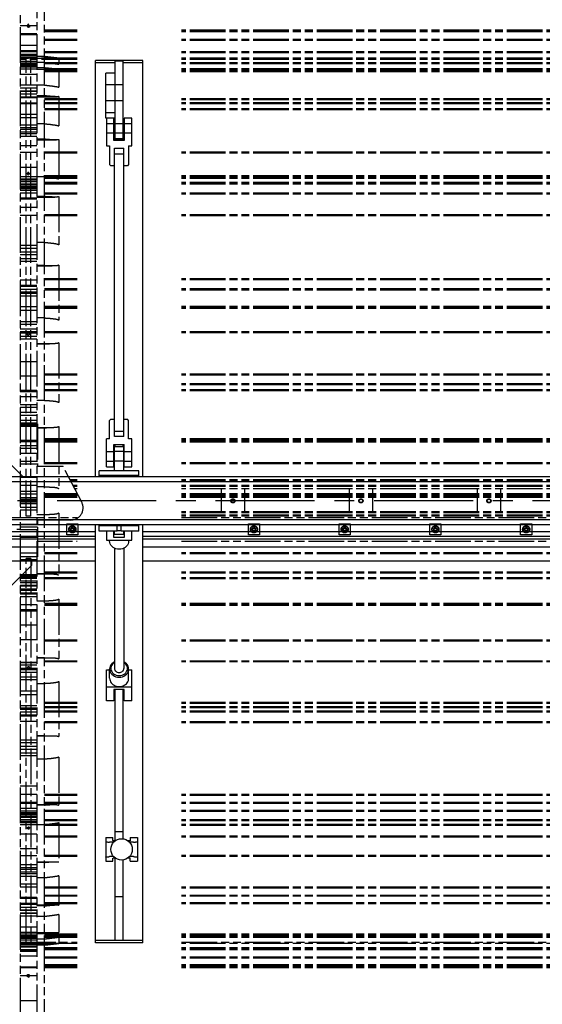
# Model space of a CAD drawing. Extents: x 0 to 11890, y 0 to 8410.
# Drawn here: x 1183 to 1843, y 2496 to 3739 of the extents above; entities that cross this region are included whole.
import ezdxf

# ---------------------------------------------------------------- set-up
doc = ezdxf.new("R2010")
doc.units = 0
doc.header["$LTSCALE"] = 100
doc.header["$MEASUREMENT"] = 0
doc.linetypes.add('CENTER', pattern=[2, 1.25, -0.25, 0.25, -0.25])
doc.linetypes.add('PHANTOM', pattern=[0.8, 0.45, -0.05, 0.1, -0.05, 0.1, -0.05])
for name, color, linetype in [('1', 6, 'CONTINUOUS'), ('7', 1, 'CENTER'), ('phant', 3, 'PHANTOM')]:
    doc.layers.add(name, color=color, linetype=linetype)

msp = doc.modelspace()

# ---------------------------------------------------------------- linework, layer by layer
at = {"layer": '1', "linetype": 'Continuous'}
for p, q in [((1278.9, 3161.4), (1278.9, 3687.1)), ((1338.9, 3687.1), (1278.9, 3687.1)), ((1303.9, 3684.1), (1278.9, 3684.1)), ((1303.9, 3586.3), (1303.9, 3686.2)), ((1313.9, 3686.2), (1303.9, 3686.2)), ((1313.9, 3586.3), (1313.9, 3686.2)), ((1338.9, 3684.1), (1313.9, 3684.1)), ((1338.9, 3161.4), (1338.9, 3687.1)), ((1291.9, 3614.4), (1291.9, 3671.2)), ((1292, 3671.2), (1291.9, 3671)), ((1303.9, 3671.2), (1291.9, 3671.2)), ((1313.9, 3656.2), (1291.9, 3656.2)), ((1313.9, 3636.2), (1291.9, 3636.2)), ((1303.9, 3621.1), (1291.9, 3621.1)), ((1303.9, 3614.4), (1291.9, 3614.4)), ((1292.9, 3614.3), (1292.9, 3579.3)), ((1302.4, 3614.3), (1292.9, 3614.3)), ((1302.4, 3607.3), (1292.9, 3607.3)), ((1302.4, 3586.3), (1302.4, 3614.3)), ((1302.4, 3607.3), (1302.4, 3607.5)), ((1313.9, 3607.2), (1303.9, 3607.2)), ((1315.4, 3614.3), (1315.4, 3586.3)), ((1324.9, 3614.3), (1315.4, 3614.3)), ((1324.9, 3607.3), (1315.4, 3607.3)), ((1324.9, 3579.3), (1324.9, 3614.3)), ((1302.4, 3595.3), (1292.9, 3595.3)), ((1313.9, 3595.2), (1303.9, 3595.2)), ((1324.9, 3595.3), (1315.4, 3595.3)), ((1315.4, 3586.3), (1302.4, 3586.3)), ((1303.9, 3588.3), (1304.3, 3588.2)), ((1313.9, 3588.2), (1303.9, 3588.2)), ((1313.9, 3586.5), (1303.9, 3586.5)), ((1292.9, 3579.3), (1296.9, 3579.3)), ((1296.9, 3579.3), (1296.9, 3555.8)), ((1302.9, 3212.3), (1302.9, 3576.3)), ((1302.9, 3576.3), (1314.9, 3576.3)), ((1302.9, 3569.3), (1314.9, 3569.3)), ((1314.9, 3212.3), (1314.9, 3576.3)), ((1320.9, 3579.3), (1320.9, 3555.8)), ((1320.9, 3579.3), (1324.9, 3579.3)), ((1296.9, 3555.8), (1298.4, 3554.3)), ((1320.9, 3555.8), (1319.4, 3554.3)), ((1320.8, 3555.7), (1320.9, 3556)), ((1302.9, 3554.3), (1298.4, 3554.3)), ((1319.4, 3554.3), (1314.9, 3554.3)), ((1296.9, 3232.8), (1298.4, 3234.3)), ((1296.9, 3209.3), (1296.9, 3232.8)), ((1298.4, 3234.3), (1302.9, 3234.3)), ((1314.9, 3234.3), (1319.4, 3234.3)), ((1320.9, 3232.8), (1319.4, 3234.3)), ((1320.9, 3232.7), (1320.9, 3232.9)), ((1320.9, 3209.3), (1320.9, 3232.8)), ((1117.9, 3231.2), (1187.8, 3161.4)), ((1302.9, 3219.3), (1314.9, 3219.3)), ((1292.9, 3174.3), (1292.9, 3209.3)), ((1296.9, 3209.3), (1292.9, 3209.3)), ((1314.9, 3212.3), (1302.9, 3212.3)), ((1324.9, 3209.3), (1320.9, 3209.3)), ((1324.9, 3174.3), (1324.9, 3209.3)), ((1302.4, 3174.3), (1302.4, 3202.3)), ((1302.4, 3202.3), (1315.4, 3202.3)), ((1303.1, 3199.3), (1302.9, 3199.2)), ((1302.9, 3169.3), (1302.9, 3199.3)), ((1314.9, 3199.3), (1302.9, 3199.3)), ((1303.9, 3199.3), (1303.9, 3202.3)), ((1313.9, 3199.3), (1313.9, 3202.3)), ((1314.9, 3169.3), (1314.9, 3199.3)), ((1315.4, 3174.3), (1315.4, 3202.3)), ((1292.9, 3193.3), (1302.4, 3193.3)), ((1314.9, 3193.3), (1302.9, 3193.3)), ((1315.4, 3193.3), (1324.9, 3193.3)), ((1292.9, 3181.3), (1302.4, 3181.3)), ((1292.9, 3174.3), (1302.4, 3174.3)), ((1314.9, 3181.3), (1302.9, 3181.3)), ((1315.4, 3181.3), (1324.9, 3181.3)), ((1315.4, 3174.3), (1324.9, 3174.3)), ((1324.9, 3180.1), (1324.6, 3181.3)), ((2950.9, 3161.4), (922.9, 3161.4)), ((1283.9, 3161.4), (1283.9, 3169.3)), ((1333.9, 3169.3), (1283.9, 3169.3)), ((1333.9, 3163), (1283.9, 3163)), ((1333.9, 3161.4), (1333.9, 3169.3)), ((2980.9, 3155), (892.9, 3155)), ((2980.9, 3107.4), (892.9, 3107.4)), ((2950.9, 3101.1), (922.9, 3101.1)), ((1278.9, 2573.3), (1278.9, 3101.1)), ((1283.9, 3093.1), (1283.9, 3101.1)), ((1306.4, 3099.5), (1283.9, 3099.5)), ((1306.4, 3093.1), (1306.4, 3099.5)), ((1311.4, 3093.1), (1311.4, 3099.5)), ((1333.9, 3099.5), (1311.4, 3099.5)), ((1333.9, 3093.1), (1333.9, 3101.1)), ((1338.9, 2573.3), (1338.9, 3101.1)), ((1278.9, 3086.2), (982.9, 3086.2)), ((1278.9, 3082.7), (982.9, 3082.7)), ((1278.9, 3092.2), (1022.9, 3092.2)), ((1306.4, 3093.1), (1283.9, 3093.1)), ((1292.9, 3093.1), (1292.9, 3081.4)), ((1302.4, 3084.9), (1302.4, 3093.1)), ((1315.4, 3084.9), (1302.4, 3084.9)), ((1302.9, 3088.9), (1302.9, 3093.1)), ((1314.9, 3088.9), (1302.9, 3088.9)), ((1333.9, 3093.1), (1311.4, 3093.1)), ((1314.9, 3088.9), (1314.9, 3093.1)), ((1315.4, 3093.1), (1315.4, 3084.9)), ((1324.9, 3081.4), (1324.9, 3093.1)), ((2534.9, 3092.2), (1338.9, 3092.2)), ((2534.9, 3086.2), (1338.9, 3086.2)), ((2534.9, 3082.7), (1338.9, 3082.7)), ((1278.9, 3072.7), (982.9, 3072.7)), ((1292.9, 3081.4), (1324.9, 3081.4)), ((1296.9, 3081.4), (1296.9, 3080.4)), ((1302.9, 3071.4), (1302.9, 2919.7)), ((1314.9, 3071.4), (1314.9, 2919.7)), ((1320.9, 3081.4), (1320.9, 3080.4)), ((2534.9, 3072.7), (1338.9, 3072.7)), ((1278.9, 3055.2), (832.9, 3055.2)), ((1117.9, 2969.2), (1198.9, 3050.2)), ((1198.9, 3050.2), (1198.9, 3055.2)), ((2534.9, 3055.2), (1338.9, 3055.2)), ((1292.9, 2878.9), (1292.9, 2918)), ((1292.9, 2918), (1296.9, 2918)), ((1296.9, 2907.2), (1296.9, 2918.9)), ((1320.9, 2907.2), (1320.9, 2918.9)), ((1320.9, 2918), (1324.9, 2918)), ((1324.9, 2878.9), (1324.9, 2918)), ((1292.9, 2896.4), (1324.9, 2896.4)), ((1302.4, 2892.9), (1302.4, 2878.9)), ((1315.4, 2892.9), (1302.4, 2892.9)), ((1303.9, 2702), (1303.9, 2892.9)), ((1313.9, 2704.5), (1313.9, 2892.9)), ((1315.4, 2878.9), (1315.4, 2892.9)), ((1302.4, 2878.9), (1292.9, 2878.9)), ((1324.9, 2878.9), (1315.4, 2878.9)), ((1313.9, 2713.4), (1303.9, 2713.4)), ((1291.9, 2706.2), (1291.9, 2676.2)), ((1291.9, 2706.2), (1300.9, 2706.2)), ((1301.9, 2700.4), (1296.9, 2700.4)), ((1300.9, 2702.3), (1300.9, 2706.2)), ((1326.9, 2700.4), (1321.9, 2700.4)), ((1322.9, 2706.2), (1322.9, 2702.3)), ((1322.9, 2706.2), (1331.9, 2706.2)), ((1331.9, 2706.2), (1331.9, 2676.2)), ((1291.9, 2676.2), (1300.9, 2676.2)), ((1301.9, 2682.1), (1296.9, 2682.1)), ((1300.9, 2676.2), (1300.9, 2680.1)), ((1303.9, 2576.3), (1303.9, 2680.5)), ((1313.9, 2576.3), (1313.9, 2678)), ((1326.9, 2682.1), (1321.9, 2682.1)), ((1322.9, 2676.2), (1322.9, 2680.1)), ((1322.9, 2676.2), (1331.9, 2676.2)), ((1313.9, 2631.3), (1303.9, 2631.3)), ((1338.9, 2576.3), (1278.9, 2576.3)), ((1338.9, 2573.3), (1278.9, 2573.3))]:
    msp.add_line(p, q, dxfattribs=at)
for points in [[(1308.9, 3070), (1306.9, 3070.2), (1304.8, 3070.7), (1302.9, 3071.4), (1301.2, 3072.5), (1299.8, 3073.8), (1298.6, 3075.2), (1297.7, 3076.9), (1297.1, 3078.6), (1296.9, 3080.4)], [(1320.9, 3080.4), (1320.8, 3078.6), (1320.2, 3076.9), (1319.3, 3075.2), (1318.1, 3073.8), (1316.7, 3072.5), (1314.9, 3071.4), (1313, 3070.7), (1311, 3070.2), (1308.9, 3070)], [(1302.9, 2927.9), (1301.2, 2926.9), (1299.8, 2925.6), (1298.6, 2924.1), (1297.7, 2922.5), (1297.1, 2920.7), (1296.9, 2918.9)], [(1302.9, 2927.1), (1301.9, 2926.4), (1300.6, 2925.2), (1299.5, 2923.7), (1298.8, 2922.2), (1298.5, 2920.5), (1298.5, 2918.8), (1298.8, 2917.2), (1299.5, 2915.6), (1300.6, 2914.2), (1301.9, 2913)], [(1314.5, 2912), (1316, 2913), (1317.3, 2914.2), (1318.3, 2915.6), (1319, 2917.2), (1319.4, 2918.8), (1319.4, 2920.5), (1319, 2922.2), (1318.3, 2923.7), (1317.3, 2925.2), (1316, 2926.4), (1314.9, 2927.1)], [(1320.9, 2918.9), (1320.8, 2920.7), (1320.2, 2922.5), (1319.3, 2924.1), (1318.1, 2925.6), (1316.7, 2926.9), (1314.9, 2927.9)], [(1296.9, 2918.9), (1297.1, 2917.1), (1297.7, 2915.4), (1298.6, 2913.7), (1299.8, 2912.3), (1301.2, 2911), (1302.9, 2909.9), (1304.8, 2909.2), (1306.9, 2908.7), (1308.9, 2908.5)], [(1301.9, 2913), (1303.4, 2912), (1305.2, 2911.2), (1307, 2910.7), (1308.9, 2910.6)], [(1302.9, 2919.7), (1303.1, 2918.7), (1303.4, 2917.7), (1304, 2916.8), (1304.7, 2916), (1305.6, 2915.4), (1306.6, 2914.9), (1307.8, 2914.6), (1308.9, 2914.5), (1310.1, 2914.6), (1311.2, 2914.9), (1312.3, 2915.4), (1313.2, 2916), (1313.9, 2916.8), (1314.5, 2917.7), (1314.8, 2918.7), (1314.9, 2919.7)], [(1308.9, 2908.5), (1311, 2908.7), (1313, 2909.2), (1314.9, 2909.9), (1316.7, 2911), (1318.1, 2912.3), (1319.3, 2913.7), (1320.2, 2915.4), (1320.8, 2917.1), (1320.9, 2918.9)], [(1308.9, 2910.6), (1310.9, 2910.7), (1312.7, 2911.2), (1314.5, 2912)], [(1296.9, 2907.2), (1297.1, 2905.7), (1297.4, 2904.3), (1298, 2902.9), (1298.9, 2901.6), (1299.9, 2900.4), (1301.1, 2899.3), (1302.5, 2898.4)], [(1302.5, 2898.4), (1304, 2897.7), (1305.6, 2897.2), (1307.2, 2896.9), (1308.9, 2896.8)], [(1308.9, 2896.8), (1310.7, 2896.9), (1312.3, 2897.2), (1313.9, 2897.7)], [(1313.9, 2897.7), (1315.4, 2898.4), (1316.8, 2899.3), (1318, 2900.4), (1319, 2901.6), (1319.9, 2902.9), (1320.5, 2904.3), (1320.8, 2905.7), (1320.9, 2907.2)]]:
    msp.add_lwpolyline(points, dxfattribs=at)
msp.add_circle((1311.9, 2691.2), 13.5, dxfattribs=at)
for points in [[(1308.9, 3099.6), (1308.3, 3099.6), (1307.7, 3099.6), (1307.2, 3099.5), (1306.8, 3099.5), (1306.4, 3099.5)], [(1311.4, 3099.5), (1311.1, 3099.5), (1310.7, 3099.5), (1310.2, 3099.6), (1309.6, 3099.6), (1308.9, 3099.6)], [(1308.9, 3093.2), (1308.3, 3093.2), (1307.7, 3093.2), (1307.2, 3093.2), (1306.8, 3093.2), (1306.4, 3093.1)], [(1311.4, 3093.1), (1311.1, 3093.2), (1310.7, 3093.2), (1310.2, 3093.2), (1309.6, 3093.2), (1308.9, 3093.2)], [(1291.9, 2701), (1292.6, 2700.7), (1293.4, 2700.6), (1294.5, 2700.5), (1295.7, 2700.4), (1296.9, 2700.4)], [(1303.7, 2701.8), (1303.4, 2701.9), (1302.4, 2701.9), (1301.6, 2702.1), (1300.9, 2702.3)], [(1322.9, 2702.3), (1322.3, 2702.1), (1321.5, 2701.9), (1320.4, 2701.9), (1320.2, 2701.8)], [(1326.9, 2700.4), (1328.2, 2700.4), (1329.4, 2700.5), (1330.5, 2700.6), (1331.3, 2700.7), (1331.9, 2701)], [(1291.9, 2681.5), (1292.6, 2681.8), (1293.4, 2681.9), (1294.5, 2682), (1295.7, 2682), (1296.9, 2682.1)], [(1300.9, 2680.1), (1301.6, 2680.4), (1302.4, 2680.5), (1303.4, 2680.6), (1303.7, 2680.6)], [(1320.2, 2680.6), (1320.4, 2680.6), (1321.5, 2680.5), (1322.3, 2680.4), (1322.9, 2680.1)], [(1326.9, 2682.1), (1328.2, 2682), (1329.4, 2682), (1330.5, 2681.9), (1331.3, 2681.8), (1331.9, 2681.5)]]:
    msp.add_spline(points, degree=3, dxfattribs=at)
at = {"layer": '7', "linetype": 'CENTER'}
msp.add_line((6155.5, 3131.2), (507.9, 3131.2), dxfattribs=at)
at = {"layer": 'phant', "linetype": 'PHANTOM'}
for p, q in [((1183.9, 4209.2), (1183.9, 2053.2)), ((1204.9, 4200.5), (1204.9, 2062)), ((1214.9, 2057.3), (1214.9, 4185.1)), ((1204.9, 3730.8), (1183.9, 3730.8)), ((1192.8, 3731.8), (1192.8, 3730.1)), ((1196, 3731.8), (1196, 3730.1)), ((1204.9, 3720.9), (1183.9, 3720.9)), ((1204.9, 3719.7), (1183.9, 3719.7)), ((1204.9, 3719.7), (1183.9, 3719.7)), ((1256.1, 3725.3), (1214.9, 3725.3)), ((1256.1, 3724.5), (1214.9, 3724.5)), ((1256.1, 3724.1), (1214.9, 3724.1)), ((1256.1, 3723.3), (1214.9, 3723.3)), ((2483.1, 3725.3), (1387.6, 3725.3)), ((2483.1, 3724.5), (1387.6, 3724.5)), ((2483.1, 3724.1), (1387.6, 3724.1)), ((2483.1, 3723.3), (1387.6, 3723.3)), ((1204.9, 3706.2), (1183.9, 3706.2)), ((1256.1, 3713.6), (1214.9, 3713.6)), ((1256.1, 3712.4), (1214.9, 3712.4)), ((2483.1, 3713.6), (1387.6, 3713.6)), ((2483.1, 3712.4), (1387.6, 3712.4)), ((1183.9, 3699.9), (1204.9, 3699.9)), ((1204.9, 3699.5), (1183.9, 3699.5)), ((1204.9, 3698), (1183.9, 3698)), ((1204.9, 3694.7), (1183.9, 3694.7)), ((1204.9, 3693.3), (1183.9, 3693.3)), ((1214.9, 3692), (1204.9, 3692)), ((1256.1, 3698.2), (1214.9, 3698.2)), ((1256.1, 3698.1), (1214.9, 3698.1)), ((1256.1, 3697), (1214.9, 3697)), ((1256.1, 3696.9), (1214.9, 3696.9)), ((2483.1, 3698.2), (1387.6, 3698.2)), ((2483.1, 3698.1), (1387.6, 3698.1)), ((2483.1, 3697), (1387.6, 3697)), ((2483.1, 3696.9), (1387.6, 3696.9)), ((1204.9, 3691.2), (1183.9, 3691.2)), ((1191.4, 3689.9), (1183.9, 3690.2)), ((1204.9, 3690.2), (1183.9, 3689.2)), ((1256.1, 3688.2), (1183.9, 3688.2)), ((1204.9, 3685.9), (1183.9, 3685.9)), ((1204.9, 3683.9), (1183.9, 3683.9)), ((1204.9, 3683), (1183.9, 3683)), ((1204.9, 3682.4), (1183.9, 3682.4)), ((1204.9, 3682), (1183.9, 3682)), ((1204.9, 3680.5), (1183.9, 3680.5)), ((1204.9, 3680.4), (1183.9, 3680.4)), ((1191.4, 3690.9), (1191.4, 3689.9)), ((1191.4, 3690.9), (1197.4, 3690.6)), ((1191.4, 3111.7), (1191.4, 3689.9)), ((1197.4, 3690.6), (1197.4, 3689.6)), ((1197.4, 3111.7), (1197.4, 3689.6)), ((1204.9, 3689.2), (1197.4, 3689.6)), ((1256.1, 3690.2), (1204.9, 3690.2)), ((1204.9, 3690), (1232.9, 3690)), ((1214.9, 3684.6), (1204.9, 3684.6)), ((1256.1, 3684.3), (1214.9, 3684.3)), ((1256.1, 3683.1), (1214.9, 3683.1)), ((1232.9, 3690), (1232.9, 3682.3)), ((1232.9, 3690), (1232.9, 3690)), ((2483.1, 3690.2), (1387.6, 3690.2)), ((2483.1, 3688.2), (1387.6, 3688.2)), ((2483.1, 3684.3), (1387.6, 3684.3)), ((2483.1, 3683.1), (1387.6, 3683.1)), ((1204.9, 3678.5), (1183.9, 3678.5)), ((1204.9, 3676.1), (1183.9, 3676.1)), ((1204.9, 3669.4), (1183.9, 3669.4)), ((1214.9, 3677.7), (1204.9, 3677.7)), ((1204.9, 3676.2), (1232.5, 3676.2)), ((1256.1, 3676.5), (1214.9, 3676.5)), ((1256.1, 3675.3), (1214.9, 3675.3)), ((1256.1, 3673.9), (1214.9, 3673.9)), ((1256.1, 3672.7), (1214.9, 3672.7)), ((1232.9, 3676.2), (1232.9, 3653.4)), ((2483.1, 3676.5), (1387.6, 3676.5)), ((2483.1, 3675.3), (1387.6, 3675.3)), ((2483.1, 3673.9), (1387.6, 3673.9)), ((2483.1, 3672.7), (1387.6, 3672.7)), ((1204.9, 3655.8), (1183.9, 3655.8)), ((1214.9, 3656), (1204.9, 3656)), ((1204.9, 3652.3), (1183.9, 3652.3)), ((1204.9, 3652), (1183.9, 3652)), ((1204.9, 3648.5), (1183.9, 3648.5)), ((1204.9, 3648.1), (1183.9, 3648.1)), ((1204.9, 3644.6), (1183.9, 3644.6)), ((1214.9, 3642.5), (1204.9, 3642.5)), ((1204.9, 3640.7), (1183.9, 3640.7)), ((1204.9, 3639.8), (1183.9, 3639.8)), ((1204.9, 3633.1), (1183.9, 3633.1)), ((1204.9, 3632.2), (1183.9, 3632.2)), ((1204.9, 3641.3), (1231.3, 3641.3)), ((1256.1, 3638.8), (1214.9, 3638.8)), ((1256.1, 3637.6), (1214.9, 3637.6)), ((1256.1, 3633.7), (1214.9, 3633.7)), ((1256.1, 3632.5), (1214.9, 3632.5)), ((1232.9, 3641.5), (1232.9, 3604.5)), ((2483.1, 3638.8), (1387.6, 3638.8)), ((2483.1, 3637.6), (1387.6, 3637.6)), ((2483.1, 3633.7), (1387.6, 3633.7)), ((2483.1, 3632.5), (1387.6, 3632.5)), ((1204.9, 3619.1), (1183.9, 3619.1)), ((1256.1, 3626), (1214.9, 3626)), ((1256.1, 3624.8), (1214.9, 3624.8)), ((2483.1, 3626), (1387.6, 3626)), ((2483.1, 3624.8), (1387.6, 3624.8)), ((1204.9, 3614.9), (1183.9, 3614.9)), ((1204.9, 3605.6), (1183.9, 3605.6)), ((1214.9, 3607.2), (1204.9, 3607.2)), ((1204.9, 3602.1), (1183.9, 3602.1)), ((1204.9, 3600.1), (1183.9, 3600.1)), ((1204.9, 3596.6), (1183.9, 3596.6)), ((1204.9, 3594.5), (1183.9, 3594.5)), ((1204.9, 3591), (1183.9, 3591)), ((1214.9, 3587.7), (1204.9, 3587.7)), ((1204.9, 3586.8), (1229.8, 3586.8)), ((1232.9, 3587.2), (1232.9, 3537.4)), ((1204.9, 3579.4), (1183.9, 3579.4)), ((1204.9, 3570.8), (1183.9, 3570.8)), ((1256.1, 3571.5), (1214.9, 3571.5)), ((1256.1, 3570.3), (1214.9, 3570.3)), ((2483.1, 3571.5), (1387.6, 3571.5)), ((2483.1, 3570.3), (1387.6, 3570.3)), ((1204.9, 3552), (1183.9, 3552)), ((1192.8, 3544.9), (1192.8, 3543.8)), ((1196, 3544.9), (1196, 3543.8)), ((1204.9, 3540.4), (1183.9, 3540.4)), ((1204.9, 3540.1), (1183.9, 3540.1)), ((1204.9, 3537.5), (1183.9, 3537.5)), ((1204.9, 3537.3), (1183.9, 3537.3)), ((1204.9, 3535.9), (1183.9, 3535.9)), ((1204.9, 3533.8), (1183.9, 3533.8)), ((1204.9, 3530.9), (1183.9, 3530.9)), ((1204.9, 3530.2), (1183.9, 3530.2)), ((1214.9, 3540.2), (1204.9, 3540.2)), ((1256.1, 3541.7), (1214.9, 3541.7)), ((1256.1, 3540.5), (1214.9, 3540.5)), ((1256.1, 3539.4), (1214.9, 3539.4)), ((1256.1, 3538.2), (1214.9, 3538.2)), ((1256.1, 3533.1), (1214.9, 3533.1)), ((1256.1, 3532.1), (1214.9, 3532.1)), ((1256.1, 3531.9), (1214.9, 3531.9)), ((1256.1, 3530.9), (1214.9, 3530.9)), ((2483.1, 3541.7), (1387.6, 3541.7)), ((2483.1, 3540.5), (1387.6, 3540.5)), ((2483.1, 3539.4), (1387.6, 3539.4)), ((2483.1, 3538.2), (1387.6, 3538.2)), ((2483.1, 3533.1), (1387.6, 3533.1)), ((2483.1, 3532.1), (1387.6, 3532.1)), ((2483.1, 3531.9), (1387.6, 3531.9)), ((2483.1, 3530.9), (1387.6, 3530.9)), ((1204.9, 3527.9), (1183.9, 3527.9)), ((1204.9, 3526.7), (1183.9, 3526.7)), ((1204.9, 3525.3), (1183.9, 3525.3)), ((1204.9, 3523.1), (1183.9, 3523.1)), ((1204.9, 3519.6), (1183.9, 3519.6)), ((1256.1, 3519.6), (1214.9, 3519.6)), ((1256.1, 3518.4), (1214.9, 3518.4)), ((2483.1, 3519.6), (1387.6, 3519.6)), ((2483.1, 3518.4), (1387.6, 3518.4)), ((1204.9, 3513.3), (1183.9, 3513.3)), ((1204.9, 3511.9), (1183.9, 3511.9)), ((1214.9, 3515.3), (1204.9, 3515.3)), ((1204.9, 3514.7), (1227.6, 3514.7)), ((1232.9, 3515.3), (1232.9, 3454.6)), ((1204.9, 3501.7), (1183.9, 3501.7)), ((1204.9, 3491.4), (1183.9, 3491.4)), ((1256.1, 3492.2), (1214.9, 3492.2)), ((1256.1, 3491), (1214.9, 3491)), ((2483.1, 3492.2), (1387.6, 3492.2)), ((2483.1, 3491), (1387.6, 3491)), ((1214.9, 3457.4), (1204.9, 3457.4)), ((1204.9, 3453.4), (1183.9, 3453.4)), ((1204.9, 3449.9), (1183.9, 3449.9)), ((1204.9, 3445.1), (1183.9, 3445.1)), ((1204.9, 3441.6), (1183.9, 3441.6)), ((1204.9, 3436.8), (1183.9, 3436.8)), ((1204.9, 3433.3), (1183.9, 3433.3)), ((1214.9, 3428.1), (1204.9, 3428.1)), ((1204.9, 3427.8), (1224.3, 3427.8)), ((1232.9, 3428.7), (1232.9, 3359.5)), ((1204.9, 3409.7), (1183.9, 3409.7)), ((1256.1, 3411.6), (1214.9, 3411.6)), ((1256.1, 3410.4), (1214.9, 3410.4)), ((2483.1, 3411.6), (1387.6, 3411.6)), ((2483.1, 3410.4), (1387.6, 3410.4)), ((1204.9, 3403.1), (1183.9, 3403.1)), ((1204.9, 3401.9), (1183.9, 3401.9)), ((1204.9, 3398.1), (1183.9, 3398.1)), ((1204.9, 3394.5), (1183.9, 3394.5)), ((1204.9, 3394.4), (1183.9, 3394.4)), ((1256.1, 3398.8), (1214.9, 3398.8)), ((1256.1, 3398.5), (1214.9, 3398.5)), ((1256.1, 3397.6), (1214.9, 3397.6)), ((1256.1, 3397.3), (1214.9, 3397.3)), ((2483.1, 3398.8), (1387.6, 3398.8)), ((2483.1, 3398.5), (1387.6, 3398.5)), ((2483.1, 3397.6), (1387.6, 3397.6)), ((2483.1, 3397.3), (1387.6, 3397.3)), ((1204.9, 3393), (1183.9, 3393)), ((1204.9, 3389.8), (1183.9, 3389.8)), ((1204.9, 3376.1), (1183.9, 3376.1)), ((1204.9, 3371.4), (1183.9, 3371.4)), ((1256.1, 3376.5), (1214.9, 3376.5)), ((1256.1, 3375.3), (1214.9, 3375.3)), ((1256.1, 3375.3), (1214.9, 3375.3)), ((1256.1, 3374.1), (1214.9, 3374.1)), ((2483.1, 3376.5), (1387.6, 3376.5)), ((2483.1, 3375.3), (1387.6, 3375.3)), ((2483.1, 3375.3), (1387.6, 3375.3)), ((2483.1, 3374.1), (1387.6, 3374.1)), ((1204.9, 3357.2), (1183.9, 3357.2)), ((1214.9, 3362.1), (1204.9, 3362.1)), ((1204.9, 3353.7), (1183.9, 3353.7)), ((1204.9, 3348), (1183.9, 3348)), ((1204.9, 3344.5), (1183.9, 3344.5)), ((1256.1, 3344.6), (1214.9, 3344.6)), ((2483.1, 3344.6), (1387.6, 3344.6)), ((1204.9, 3343), (1183.9, 3343)), ((1204.9, 3338.7), (1183.9, 3338.7)), ((1204.9, 3335.5), (1183.9, 3335.5)), ((1204.9, 3335.2), (1183.9, 3335.2)), ((1192.8, 3342.1), (1192.8, 3341.5)), ((1196, 3342.1), (1196, 3341.5)), ((1256.1, 3343.4), (1214.9, 3343.4)), ((2483.1, 3343.4), (1387.6, 3343.4)), ((1214.9, 3329.5), (1204.9, 3329.5)), ((1204.9, 3329.4), (1221.2, 3329.4)), ((1232.9, 3330.7), (1232.9, 3255.5)), ((1204.9, 3306.8), (1183.9, 3306.8)), ((1204.9, 3288.4), (1183.9, 3288.4)), ((1256.1, 3291), (1214.9, 3291)), ((1256.1, 3289.8), (1214.9, 3289.8)), ((2483.1, 3291), (1387.6, 3291)), ((2483.1, 3289.8), (1387.6, 3289.8)), ((1204.9, 3270.3), (1183.9, 3270.3)), ((1204.9, 3270), (1183.9, 3270)), ((1256.1, 3278.9), (1214.9, 3278.9)), ((1256.1, 3277.7), (1214.9, 3277.7)), ((1256.1, 3271.3), (1214.9, 3271.3)), ((1256.1, 3270.1), (1214.9, 3270.1)), ((2483.1, 3278.9), (1387.6, 3278.9)), ((2483.1, 3277.7), (1387.6, 3277.7)), ((2483.1, 3271.3), (1387.6, 3271.3)), ((2483.1, 3270.1), (1387.6, 3270.1)), ((1204.9, 3268.7), (1183.9, 3268.7)), ((1204.9, 3262.7), (1183.9, 3262.7)), ((1214.9, 3257.9), (1204.9, 3257.9)), ((1204.9, 3252.4), (1183.9, 3252.4)), ((1204.9, 3248.9), (1183.9, 3248.9)), ((1204.9, 3242.6), (1183.9, 3242.6)), ((1204.9, 3239.1), (1183.9, 3239.1)), ((1204.9, 3232.8), (1183.9, 3232.8)), ((1204.9, 3229.3), (1183.9, 3229.3)), ((1205.9, 3228.3), (1183.9, 3228.3)), ((1204.9, 3226.7), (1183.9, 3226.7)), ((1204.9, 3225.1), (1183.9, 3225.1)), ((1204.9, 3223.3), (1217.3, 3223.3)), ((1214.9, 3223.3), (1204.9, 3223.3)), ((1205.9, 3228.3), (1205.9, 3174.5)), ((1232.9, 3225), (1232.9, 3146.8)), ((1204.9, 3207.3), (1183.9, 3207.3)), ((1256.1, 3209.5), (1214.9, 3209.5)), ((1256.1, 3208.3), (1214.9, 3208.3)), ((2483.1, 3209.5), (1387.6, 3209.5)), ((2483.1, 3208.3), (1387.6, 3208.3)), ((1204.9, 3205.7), (1183.9, 3205.7)), ((1183.9, 3201.2), (1204.9, 3201.2)), ((1204.9, 3197.1), (1183.9, 3197.1)), ((1256.1, 3206.5), (1214.9, 3206.5)), ((1256.1, 3205.3), (1214.9, 3205.3)), ((2483.1, 3206.5), (1387.6, 3206.5)), ((2483.1, 3205.3), (1387.6, 3205.3)), ((1183.9, 3191.2), (1204.9, 3191.2)), ((1183.9, 3181.2), (1204.9, 3181.2)), ((1204.9, 3177.7), (1183.9, 3177.7)), ((1238.2, 3174.5), (1205.9, 3174.5)), ((1256.1, 3179.1), (1214.9, 3179.1)), ((1256.1, 3177.9), (1214.9, 3177.9)), ((1261.7, 3129.7), (1238.2, 3174.5)), ((2483.1, 3179.1), (1387.6, 3179.1)), ((2483.1, 3177.9), (1387.6, 3177.9)), ((1183.9, 3161.2), (1204.9, 3161.2)), ((1256.1, 3157.6), (1247, 3157.6)), ((2483.1, 3157.6), (1387.6, 3157.6)), ((1183.9, 3151.2), (1204.9, 3151.2)), ((1214.9, 3148.9), (1204.9, 3148.9)), ((1256.1, 3156.4), (1247.7, 3156.4)), ((1256.1, 3150.5), (1250.8, 3150.5)), ((1256.1, 3149.2), (1251.4, 3149.2)), ((1256.1, 3146.3), (1253, 3146.3)), ((1256.1, 3146.2), (1253, 3146.2)), ((2483.1, 3156.4), (1387.6, 3156.4)), ((2483.1, 3150.5), (1387.6, 3150.5)), ((2483.1, 3149.2), (1387.6, 3149.2)), ((2483.1, 3146.3), (1387.6, 3146.3)), ((2483.1, 3146.2), (1387.6, 3146.2)), ((1437.4, 3146.2), (1437.4, 3116.2)), ((1467.4, 3116.2), (1467.4, 3146.2)), ((1598.9, 3146.2), (1598.9, 3116.2)), ((1628.9, 3116.2), (1628.9, 3146.2)), ((1760.4, 3146.2), (1760.4, 3116.2)), ((1790.4, 3116.2), (1790.4, 3146.2)), ((1204.9, 3143), (1183.9, 3143)), ((1183.9, 3140.2), (1204.9, 3140.2)), ((1204.9, 3139.5), (1183.9, 3139.5)), ((1204.9, 3135.1), (1183.9, 3135.1)), ((1204.9, 3135), (1183.9, 3135)), ((1204.9, 3133), (1183.9, 3133)), ((1256.1, 3140), (1214.9, 3140)), ((1256.1, 3138.8), (1214.9, 3138.8)), ((1256.1, 3137.1), (1214.9, 3137.1)), ((1256.1, 3136.8), (1214.9, 3136.8)), ((1256.1, 3135.9), (1214.9, 3135.9)), ((1256.1, 3135.6), (1214.9, 3135.6)), ((2483.1, 3140), (1387.6, 3140)), ((2483.1, 3138.8), (1387.6, 3138.8)), ((2483.1, 3137.1), (1387.6, 3137.1)), ((2483.1, 3136.8), (1387.6, 3136.8)), ((2483.1, 3135.9), (1387.6, 3135.9)), ((2483.1, 3135.6), (1387.6, 3135.6)), ((1204.9, 3132.1), (1183.9, 3132.1)), ((1204.9, 3130.4), (1183.9, 3130.4)), ((1204.9, 3129.5), (1183.9, 3129.5)), ((1204.9, 3127.5), (1183.9, 3127.5)), ((1204.9, 3127.4), (1183.9, 3127.4)), ((1204.9, 3123), (1183.9, 3123)), ((1169.9, 3110.2), (1256.1, 3110.2)), ((1204.9, 3119.5), (1183.9, 3119.5)), ((1197.4, 3111.7), (1191.4, 3111.7)), ((1197.4, 3111.7), (1191.4, 3111.7)), ((1214.9, 3113.6), (1204.9, 3113.6)), ((1232.9, 3115.7), (1232.9, 3037.5)), ((2483.1, 3117.3), (1387.6, 3117.3)), ((2483.1, 3116.2), (1387.6, 3116.2)), ((2483.1, 3116.2), (1387.6, 3116.2)), ((2483.1, 3116), (1387.6, 3116)), ((2483.1, 3113.2), (1387.6, 3113.2)), ((2483.1, 3112), (1387.6, 3112)), ((1387.6, 3110.2), (2483.1, 3110.2)), ((1183.9, 3095.2), (1179.9, 3095.2)), ((1205.9, 3101.2), (1183.9, 3101.2)), ((1205.9, 3098), (1183.9, 3098)), ((1183.9, 3095.2), (1204.9, 3095.2)), ((1205.9, 3107), (1205.9, 3101.2)), ((1247.9, 3107), (1205.9, 3107)), ((1205.9, 3098), (1205.9, 3080.2)), ((1242.9, 3088.2), (1242.9, 3102.2)), ((1242.9, 3102.2), (1256.9, 3102.2)), ((1256.9, 3102.2), (1256.9, 3088.2)), ((1471.9, 3088.2), (1471.9, 3102.2)), ((1471.9, 3102.2), (1485.9, 3102.2)), ((1485.9, 3102.2), (1485.9, 3088.2)), ((1586.4, 3088.2), (1586.4, 3102.2)), ((1586.4, 3102.2), (1600.4, 3102.2)), ((1600.4, 3102.2), (1600.4, 3088.2)), ((1700.9, 3088.2), (1700.9, 3102.2)), ((1700.9, 3102.2), (1714.9, 3102.2)), ((1714.9, 3102.2), (1714.9, 3088.2)), ((1815.4, 3088.2), (1815.4, 3102.2)), ((1815.4, 3102.2), (1829.4, 3102.2)), ((1829.4, 3102.2), (1829.4, 3088.2)), ((1204.9, 3084.8), (1183.9, 3084.8)), ((1256.9, 3088.2), (1242.9, 3088.2)), ((1485.9, 3088.2), (1471.9, 3088.2)), ((1600.4, 3088.2), (1586.4, 3088.2)), ((1714.9, 3088.2), (1700.9, 3088.2)), ((1829.4, 3088.2), (1815.4, 3088.2)), ((1204.9, 3080.2), (1256.1, 3080.2)), ((1205.9, 3080.2), (1205.9, 3060.5)), ((1387.6, 3080.2), (2483.1, 3080.2)), ((1204.9, 3065.3), (1183.9, 3065.3)), ((1205.9, 3060.5), (1183.9, 3060.5)), ((1197.4, 3058.4), (1191.4, 3058.3)), ((1191.4, 2571.6), (1191.4, 3058.3)), ((1197.4, 3058.2), (1191.4, 3058.2)), ((1197.4, 3058.4), (1197.4, 2571.9)), ((1256.1, 3065.7), (1214.9, 3065.7)), ((1256.1, 3064.5), (1214.9, 3064.5)), ((2483.1, 3065.7), (1387.6, 3065.7)), ((2483.1, 3064.5), (1387.6, 3064.5)), ((1204.9, 3056.7), (1183.9, 3056.7)), ((1204.9, 3055.2), (1183.9, 3055.2)), ((1204.9, 3037.9), (1183.9, 3037.9)), ((1204.9, 3037.3), (1183.9, 3037.3)), ((1204.9, 3035.7), (1183.9, 3035.7)), ((1204.9, 3034.4), (1183.9, 3034.4)), ((1204.9, 3033.2), (1183.9, 3033.2)), ((1204.9, 3039.2), (1217.3, 3039.2)), ((1214.9, 3039.1), (1204.9, 3039.1)), ((1256.1, 3041.2), (1214.9, 3041.2)), ((1256.1, 3040), (1214.9, 3040)), ((1256.1, 3033.9), (1214.9, 3033.9)), ((2483.1, 3041.2), (1387.6, 3041.2)), ((2483.1, 3040), (1387.6, 3040)), ((2483.1, 3033.9), (1387.6, 3033.9)), ((1204.9, 3029.7), (1183.9, 3029.7)), ((1204.9, 3027.9), (1183.9, 3027.9)), ((1204.9, 3024.4), (1183.9, 3024.4)), ((1204.9, 3023.4), (1183.9, 3023.4)), ((1256.1, 3032.7), (1214.9, 3032.7)), ((2483.1, 3032.7), (1387.6, 3032.7)), ((1204.9, 3019.9), (1183.9, 3019.9)), ((1204.9, 3018), (1183.9, 3018)), ((1204.9, 3014.5), (1183.9, 3014.5)), ((1204.9, 3013.6), (1183.9, 3013.6)), ((1204.9, 3010.1), (1183.9, 3010.1)), ((1204.9, 2999.8), (1183.9, 2999.8)), ((1214.9, 3004.6), (1204.9, 3004.6)), ((1256.1, 3001.7), (1214.9, 3001.7)), ((1256.1, 3000.5), (1214.9, 3000.5)), ((1256.1, 3000.4), (1214.9, 3000.4)), ((1256.1, 2999.2), (1214.9, 2999.2)), ((1232.9, 3007), (1232.9, 2931.8)), ((2483.1, 3001.7), (1387.6, 3001.7)), ((2483.1, 3000.5), (1387.6, 3000.5)), ((2483.1, 3000.4), (1387.6, 3000.4)), ((2483.1, 2999.2), (1387.6, 2999.2)), ((1204.9, 2993.8), (1183.9, 2993.8)), ((1204.9, 2992.5), (1183.9, 2992.5)), ((1204.9, 2992.1), (1183.9, 2992.1)), ((1204.9, 2974.1), (1183.9, 2974.1)), ((1204.9, 2955.6), (1183.9, 2955.6)), ((1256.1, 2955.4), (1214.9, 2955.4)), ((1256.1, 2954.2), (1214.9, 2954.2)), ((2483.1, 2955.4), (1387.6, 2955.4)), ((2483.1, 2954.2), (1387.6, 2954.2)), ((1204.9, 2927.2), (1183.9, 2927.2)), ((1204.9, 2926.9), (1183.9, 2926.9)), ((1204.9, 2923.7), (1183.9, 2923.7)), ((1204.9, 2933.1), (1221.2, 2933.1)), ((1214.9, 2932.9), (1204.9, 2932.9)), ((1256.1, 2929), (1214.9, 2929)), ((1256.1, 2927.8), (1214.9, 2927.8)), ((2483.1, 2929), (1387.6, 2929)), ((2483.1, 2927.8), (1387.6, 2927.8)), ((1204.9, 2919.5), (1183.9, 2919.5)), ((1204.9, 2918), (1183.9, 2918)), ((1204.9, 2914.5), (1183.9, 2914.5)), ((1204.9, 2908.8), (1183.9, 2908.8)), ((1192.8, 2920.3), (1192.8, 2920.9)), ((1196, 2920.3), (1196, 2920.9)), ((1204.9, 2905.3), (1183.9, 2905.3)), ((1214.9, 2900.4), (1204.9, 2900.4)), ((1232.9, 2903), (1232.9, 2833.7)), ((1204.9, 2891.1), (1183.9, 2891.1)), ((1204.9, 2886.4), (1183.9, 2886.4)), ((1204.9, 2872.6), (1183.9, 2872.6)), ((1256.1, 2876.6), (1214.9, 2876.6)), ((1256.1, 2875.4), (1214.9, 2875.4)), ((2483.1, 2876.6), (1387.6, 2876.6)), ((2483.1, 2875.4), (1387.6, 2875.4)), ((1204.9, 2869.5), (1183.9, 2869.5)), ((1204.9, 2868.1), (1183.9, 2868.1)), ((1204.9, 2868), (1183.9, 2868)), ((1204.9, 2864.4), (1183.9, 2864.4)), ((1204.9, 2860.6), (1183.9, 2860.6)), ((1204.9, 2859.4), (1183.9, 2859.4)), ((1256.1, 2871.1), (1214.9, 2871.1)), ((1256.1, 2869.9), (1214.9, 2869.9)), ((1256.1, 2865.5), (1214.9, 2865.5)), ((1256.1, 2865.5), (1214.9, 2865.5)), ((1256.1, 2864.3), (1214.9, 2864.3)), ((1256.1, 2864.3), (1214.9, 2864.3)), ((2483.1, 2871.1), (1387.6, 2871.1)), ((2483.1, 2869.9), (1387.6, 2869.9)), ((2483.1, 2865.5), (1387.6, 2865.5)), ((2483.1, 2865.5), (1387.6, 2865.5)), ((2483.1, 2864.3), (1387.6, 2864.3)), ((2483.1, 2864.3), (1387.6, 2864.3)), ((1204.9, 2852.8), (1183.9, 2852.8)), ((1256.1, 2852.3), (1214.9, 2852.3)), ((1256.1, 2851.1), (1214.9, 2851.1)), ((2483.1, 2852.3), (1387.6, 2852.3)), ((2483.1, 2851.1), (1387.6, 2851.1)), ((1204.9, 2834.7), (1224.4, 2834.7)), ((1214.9, 2834.4), (1204.9, 2834.4)), ((1204.9, 2829.2), (1183.9, 2829.2)), ((1204.9, 2825.7), (1183.9, 2825.7)), ((1204.9, 2820.9), (1183.9, 2820.9)), ((1204.9, 2817.4), (1183.9, 2817.4)), ((1204.9, 2812.6), (1183.9, 2812.6)), ((1204.9, 2809.1), (1183.9, 2809.1)), ((1214.9, 2805.1), (1204.9, 2805.1)), ((1232.9, 2807.8), (1232.9, 2747.1)), ((1204.9, 2771), (1183.9, 2771)), ((1204.9, 2760.7), (1183.9, 2760.7)), ((1256.1, 2760.4), (1214.9, 2760.4)), ((2483.1, 2760.4), (1387.6, 2760.4)), ((1204.9, 2750.6), (1183.9, 2750.6)), ((1204.9, 2749.2), (1183.9, 2749.2)), ((1204.9, 2747.7), (1227.6, 2747.7)), ((1214.9, 2747.2), (1204.9, 2747.2)), ((1256.1, 2759.2), (1214.9, 2759.2)), ((1256.1, 2750.2), (1214.9, 2750.2)), ((1256.1, 2749), (1214.9, 2749)), ((2483.1, 2759.2), (1387.6, 2759.2)), ((2483.1, 2750.2), (1387.6, 2750.2)), ((2483.1, 2749), (1387.6, 2749)), ((1204.9, 2742.8), (1183.9, 2742.8)), ((1204.9, 2739.3), (1183.9, 2739.3)), ((1204.9, 2737.2), (1183.9, 2737.2)), ((1204.9, 2735.8), (1183.9, 2735.8)), ((1256.1, 2740.2), (1214.9, 2740.2)), ((1256.1, 2739), (1214.9, 2739)), ((2483.1, 2740.2), (1387.6, 2740.2)), ((2483.1, 2739), (1387.6, 2739)), ((1204.9, 2734.5), (1183.9, 2734.5)), ((1204.9, 2732.3), (1183.9, 2732.3)), ((1204.9, 2731.6), (1183.9, 2731.6)), ((1204.9, 2728.7), (1183.9, 2728.7)), ((1204.9, 2726.5), (1183.9, 2726.5)), ((1204.9, 2725.2), (1183.9, 2725.2)), ((1204.9, 2724.9), (1183.9, 2724.9)), ((1204.9, 2722.3), (1183.9, 2722.3)), ((1214.9, 2722.3), (1204.9, 2722.3)), ((1256.1, 2728.4), (1214.9, 2728.4)), ((1256.1, 2727.2), (1214.9, 2727.2)), ((1256.1, 2722.6), (1214.9, 2722.6)), ((1232.9, 2725.1), (1232.9, 2675.3)), ((2483.1, 2728.4), (1387.6, 2728.4)), ((2483.1, 2727.2), (1387.6, 2727.2)), ((2483.1, 2722.6), (1387.6, 2722.6)), ((1204.9, 2722), (1183.9, 2722)), ((1204.9, 2710.4), (1183.9, 2710.4)), ((1192.8, 2717.6), (1192.8, 2718.7)), ((1196, 2717.6), (1196, 2718.7)), ((1256.1, 2721.4), (1214.9, 2721.4)), ((2483.1, 2721.4), (1387.6, 2721.4)), ((1256.1, 2707.8), (1214.9, 2707.8)), ((1256.1, 2706.6), (1214.9, 2706.6)), ((2483.1, 2707.8), (1387.6, 2707.8)), ((2483.1, 2706.6), (1387.6, 2706.6)), ((1204.9, 2691.7), (1183.9, 2691.7)), ((1204.9, 2683), (1183.9, 2683)), ((1204.9, 2675.6), (1229.8, 2675.6)), ((1214.9, 2674.8), (1204.9, 2674.8)), ((1256.1, 2683.3), (1214.9, 2683.3)), ((1256.1, 2682.1), (1214.9, 2682.1)), ((2483.1, 2683.3), (1387.6, 2683.3)), ((2483.1, 2682.1), (1387.6, 2682.1)), ((1204.9, 2671.5), (1183.9, 2671.5)), ((1204.9, 2668), (1183.9, 2668)), ((1204.9, 2665.9), (1183.9, 2665.9)), ((1204.9, 2662.4), (1183.9, 2662.4)), ((1204.9, 2660.3), (1183.9, 2660.3)), ((1204.9, 2656.8), (1183.9, 2656.8)), ((1214.9, 2655.2), (1204.9, 2655.2)), ((1232.9, 2658), (1232.9, 2620.9)), ((1204.9, 2647.5), (1183.9, 2647.5)), ((1204.9, 2643.4), (1183.9, 2643.4)), ((1256.1, 2643.5), (1214.9, 2643.5)), ((1256.1, 2642.3), (1214.9, 2642.3)), ((2483.1, 2643.5), (1387.6, 2643.5)), ((2483.1, 2642.3), (1387.6, 2642.3)), ((1204.9, 2630.3), (1183.9, 2630.3)), ((1204.9, 2629.3), (1183.9, 2629.3)), ((1256.1, 2633.2), (1214.9, 2633.2)), ((1256.1, 2632), (1214.9, 2632)), ((1256.1, 2623.8), (1214.9, 2623.8)), ((2483.1, 2633.2), (1387.6, 2633.2)), ((2483.1, 2632), (1387.6, 2632)), ((2483.1, 2623.8), (1387.6, 2623.8)), ((1204.9, 2622.7), (1183.9, 2622.7)), ((1204.9, 2621.8), (1183.9, 2621.8)), ((1204.9, 2617.8), (1183.9, 2617.8)), ((1204.9, 2614.3), (1183.9, 2614.3)), ((1204.9, 2614), (1183.9, 2614)), ((1204.9, 2610.5), (1183.9, 2610.5)), ((1204.9, 2621.1), (1231.3, 2621.1)), ((1214.9, 2619.9), (1204.9, 2619.9)), ((1256.1, 2622.6), (1214.9, 2622.6)), ((2483.1, 2622.6), (1387.6, 2622.6)), ((1204.9, 2610.2), (1183.9, 2610.2)), ((1204.9, 2606.7), (1183.9, 2606.7)), ((1214.9, 2606.4), (1204.9, 2606.4)), ((1232.9, 2609), (1232.9, 2586.2)), ((1204.9, 2593.1), (1183.9, 2593.1)), ((1204.9, 2586.4), (1183.9, 2586.4)), ((1204.9, 2586.3), (1232.5, 2586.3)), ((1204.9, 2584), (1183.9, 2584)), ((1204.9, 2582), (1183.9, 2582)), ((1204.9, 2582), (1183.9, 2582)), ((1204.9, 2580.5), (1183.9, 2580.5)), ((1204.9, 2580.1), (1183.9, 2580.1)), ((1204.9, 2579.5), (1183.9, 2579.5)), ((1204.9, 2578.5), (1183.9, 2578.5)), ((1204.9, 2576.6), (1183.9, 2576.6)), ((1183.9, 2574.2), (1256.1, 2574.2)), ((1204.9, 2572.2), (1183.9, 2573.2)), ((1204.9, 2573.2), (1183.9, 2572.2)), ((1214.9, 2584.7), (1204.9, 2584.7)), ((1214.9, 2577.8), (1204.9, 2577.8)), ((1256.1, 2584.1), (1214.9, 2584.1)), ((1256.1, 2582.9), (1214.9, 2582.9)), ((1256.1, 2581.2), (1214.9, 2581.2)), ((1256.1, 2580), (1214.9, 2580)), ((1232.9, 2580.1), (1232.9, 2572.4)), ((2483.1, 2584.1), (1387.6, 2584.1)), ((2483.1, 2582.9), (1387.6, 2582.9)), ((2483.1, 2581.2), (1387.6, 2581.2)), ((2483.1, 2580), (1387.6, 2580)), ((1387.6, 2574.2), (2483.1, 2574.2)), ((1204.9, 2571.2), (1183.9, 2571.2)), ((1204.9, 2569.2), (1183.9, 2569.2)), ((1204.9, 2567.7), (1183.9, 2567.7)), ((1204.9, 2564.5), (1183.9, 2564.5)), ((1204.9, 2563), (1183.9, 2563)), ((1204.9, 2562.5), (1183.9, 2562.5)), ((1197.4, 2572.9), (1191.4, 2572.6)), ((1197.4, 2571.9), (1191.4, 2571.6)), ((1204.9, 2572.4), (1232.9, 2572.4)), ((1256.1, 2572.2), (1204.9, 2572.2)), ((1214.9, 2570.5), (1204.9, 2570.5)), ((1256.1, 2566.8), (1214.9, 2566.8)), ((1256.1, 2565.6), (1214.9, 2565.6)), ((1256.1, 2565.6), (1214.9, 2565.6)), ((1256.1, 2565.6), (1214.9, 2565.6)), ((1256.1, 2564.4), (1214.9, 2564.4)), ((1256.1, 2564.4), (1214.9, 2564.4)), ((1232.9, 2572.4), (1232.9, 2572.4)), ((2483.1, 2572.2), (1387.6, 2572.2)), ((2483.1, 2566.8), (1387.6, 2566.8)), ((2483.1, 2565.6), (1387.6, 2565.6)), ((2483.1, 2565.6), (1387.6, 2565.6)), ((2483.1, 2565.6), (1387.6, 2565.6)), ((2483.1, 2564.4), (1387.6, 2564.4)), ((2483.1, 2564.4), (1387.6, 2564.4)), ((1204.9, 2556.2), (1183.9, 2556.2)), ((1256.1, 2555.1), (1214.9, 2555.1)), ((1256.1, 2553.9), (1214.9, 2553.9)), ((2483.1, 2555.1), (1387.6, 2555.1)), ((2483.1, 2553.9), (1387.6, 2553.9)), ((1204.9, 2542.7), (1183.9, 2542.7)), ((1204.9, 2542.7), (1183.9, 2542.7)), ((1204.9, 2541.5), (1183.9, 2541.5)), ((1256.1, 2545.4), (1214.9, 2545.4)), ((1256.1, 2544.2), (1214.9, 2544.2)), ((1256.1, 2542.9), (1214.9, 2542.9)), ((1256.1, 2541.7), (1214.9, 2541.7)), ((2483.1, 2545.4), (1387.6, 2545.4)), ((2483.1, 2544.2), (1387.6, 2544.2)), ((2483.1, 2542.9), (1387.6, 2542.9)), ((2483.1, 2541.7), (1387.6, 2541.7)), ((1204.9, 2531.7), (1183.9, 2531.7)), ((1192.8, 2530.7), (1192.8, 2532.3)), ((1196, 2530.7), (1196, 2532.3)), ((1204.9, 2500.2), (1183.9, 2500.2))]:
    msp.add_line(p, q, dxfattribs=at)
for centre, radius in [((1452.4, 3131.2), 2.65), ((1452.4, 3131.2), 2.1), ((1613.9, 3131.2), 2.65), ((1613.9, 3131.2), 2.1), ((1775.4, 3131.2), 2.65), ((1775.4, 3131.2), 2.1), ((1249.9, 3095.2), 4.5), ((1249.9, 3095.2), 4.18), ((1249.9, 3095.2), 4), ((1249.9, 3095.2), 2.2), ((1249.9, 3095.2), 1.65), ((1478.9, 3095.2), 4.5), ((1478.9, 3095.2), 4.18), ((1478.9, 3095.2), 4), ((1478.9, 3095.2), 2.2), ((1478.9, 3095.2), 1.65), ((1593.4, 3095.2), 4.5), ((1593.4, 3095.2), 4.18), ((1593.4, 3095.2), 4), ((1593.4, 3095.2), 2.2), ((1593.4, 3095.2), 1.65), ((1707.9, 3095.2), 4.5), ((1707.9, 3095.2), 4.18), ((1707.9, 3095.2), 4), ((1707.9, 3095.2), 2.2), ((1707.9, 3095.2), 1.65), ((1822.4, 3095.2), 4.5), ((1822.4, 3095.2), 4.18), ((1822.4, 3095.2), 4), ((1822.4, 3095.2), 2.2), ((1822.4, 3095.2), 1.65)]:
    msp.add_circle(centre, radius, dxfattribs=at)
msp.add_arc((1247.9, 3122.5), 15.5, 270, 27.7, dxfattribs=at)
for points in [[(1194.4, 3733.1), (1193.2, 3731.7)], [(1193.2, 3731.7), (1193.2, 3730.9)], [(1193.2, 3731), (1193.5, 3731.2)], [(1193.2, 3730.3), (1193.2, 3731)], [(1193.2, 3730.9), (1193.5, 3730.7)], [(1193.4, 3729.9), (1193.2, 3730.3)], [(1194.4, 3728.8), (1193.4, 3729.9)], [(1194.4, 3733.1), (1193.5, 3730.7)], [(1194.4, 3728.8), (1193.5, 3731.2)], [(1194.4, 3730.5), (1195.6, 3731.9)], [(1194.4, 3731.5), (1195.3, 3730.8)], [(1194.4, 3731.5), (1195.4, 3729.1), (1195, 3729.2)], [(1194.4, 3730.5), (1195.3, 3731.2)], [(1195.4, 3729.1), (1195, 3729.2)], [(1195.3, 3731.2), (1195.5, 3731.6)], [(1195.3, 3730.8), (1195.5, 3730.4)], [(1195.6, 3730), (1195.4, 3729.1)], [(1195.5, 3731.6), (1195.6, 3731.9)], [(1195.5, 3730.4), (1195.6, 3730)], [(1230.7, 3690.2), (1229, 3690.4), (1226.4, 3690.7), (1223.9, 3691), (1221.8, 3691.2), (1219.3, 3691.5), (1214.9, 3692)], [(1214.9, 3684.6), (1218, 3684.3), (1220.6, 3684), (1222.9, 3683.7), (1224.8, 3683.5), (1227.3, 3683.2), (1229.5, 3682.9), (1232.9, 3682.3)], [(1232.9, 3690), (1231.1, 3690.2), (1230.7, 3690.2)], [(1232.6, 3676.1), (1231.1, 3676.2), (1229, 3676.4), (1226.4, 3676.6), (1223.9, 3676.8), (1221.8, 3677), (1219.3, 3677.3), (1214.9, 3677.7)], [(1232.9, 3676.2), (1232.6, 3676.1)], [(1214.9, 3656), (1218, 3655.7), (1220.6, 3655.4), (1222.9, 3655.1), (1224.8, 3654.9), (1227.3, 3654.5), (1229.5, 3654.2), (1232.9, 3653.4)], [(1231.3, 3641.3), (1231.1, 3641.3), (1229, 3641.4), (1226.4, 3641.6), (1223.9, 3641.7), (1221.8, 3641.9), (1219.3, 3642.1), (1214.9, 3642.5)], [(1232.9, 3641.5), (1231.3, 3641.3)], [(1214.9, 3607.2), (1218, 3606.9), (1220.6, 3606.7), (1222.9, 3606.4), (1224.8, 3606.1), (1227.3, 3605.8), (1229.5, 3605.4), (1232.9, 3604.5)], [(1229.8, 3586.9), (1229, 3586.8), (1226.4, 3586.9), (1223.9, 3587), (1221.8, 3587.1), (1219.3, 3587.3), (1214.9, 3587.7)], [(1232.9, 3587.2), (1231.1, 3586.9), (1229.8, 3586.9)], [(1194.4, 3546.4), (1192.9, 3544.5)], [(1194.4, 3542.3), (1192.9, 3544.2)], [(1194.4, 3543.4), (1196, 3545.4)], [(1194.4, 3545.2), (1196, 3543.3)], [(1214.9, 3540.2), (1218, 3539.9), (1220.6, 3539.7), (1222.9, 3539.4), (1224.8, 3539.2), (1227.3, 3538.8), (1229.5, 3538.4), (1232.9, 3537.4)], [(1227.6, 3514.7), (1226.4, 3514.7), (1223.9, 3514.8), (1221.8, 3514.9), (1219.3, 3515), (1214.9, 3515.3)], [(1232.9, 3515.3), (1231.1, 3514.8), (1229, 3514.7), (1227.6, 3514.7)], [(1214.9, 3457.4), (1218, 3457.2), (1220.6, 3457), (1222.9, 3456.7), (1224.8, 3456.5), (1227.3, 3456.2), (1229.5, 3455.8), (1232.9, 3454.6)], [(1224.3, 3427.8), (1223.9, 3427.8), (1221.8, 3427.8), (1219.3, 3427.9), (1214.9, 3428.1)], [(1232.9, 3428.7), (1231.1, 3428.1), (1229, 3427.9), (1226.4, 3427.8), (1224.3, 3427.8)], [(1214.9, 3362.1), (1218, 3361.9), (1220.6, 3361.7), (1222.9, 3361.5), (1224.8, 3361.3), (1227.3, 3361), (1229.5, 3360.7), (1232.9, 3359.5)], [(1194.4, 3343.7), (1192.7, 3342.2)], [(1194.4, 3340), (1192.7, 3341.5)], [(1194.4, 3343.1), (1196.1, 3341.6)], [(1194.4, 3340.6), (1196.1, 3342.1)], [(1221.2, 3329.4), (1219.3, 3329.4), (1214.9, 3329.5)], [(1232.9, 3330.7), (1231.1, 3329.9), (1229, 3329.7), (1226.4, 3329.5), (1223.9, 3329.4), (1221.8, 3329.4), (1221.2, 3329.4)], [(1214.9, 3257.9), (1218, 3257.8), (1220.6, 3257.7), (1222.9, 3257.5), (1224.8, 3257.3), (1227.3, 3257.1), (1229.5, 3256.7), (1232.9, 3255.5)], [(1217.3, 3223.3), (1214.9, 3223.3)], [(1232.9, 3225), (1231.1, 3224.1), (1229, 3223.8), (1226.4, 3223.6), (1223.9, 3223.4), (1221.8, 3223.4), (1219.3, 3223.3), (1217.3, 3223.3)], [(1214.9, 3148.9), (1218, 3148.8), (1220.6, 3148.7), (1222.9, 3148.6), (1224.8, 3148.5), (1227.3, 3148.3), (1229.5, 3148), (1232.9, 3146.8)], [(1232.9, 3115.7), (1231.1, 3114.8), (1229, 3114.4), (1226.4, 3114.1), (1223.9, 3113.9), (1221.8, 3113.8), (1219.3, 3113.7), (1214.9, 3113.6)], [(1214.9, 3039.1), (1217.3, 3039.1)], [(1217.3, 3039.1), (1218, 3039.2), (1220.6, 3039.1), (1222.9, 3039.1), (1224.8, 3039), (1227.3, 3038.8), (1229.5, 3038.6), (1232.9, 3037.5)], [(1232.9, 3007), (1231.1, 3006), (1229, 3005.6), (1226.4, 3005.3), (1223.9, 3005), (1221.8, 3004.9), (1219.3, 3004.7), (1214.9, 3004.6)], [(1194.4, 2921.9), (1192.7, 2920.4)], [(1194.4, 2922.5), (1196.1, 2921)], [(1214.9, 2932.9), (1218, 2933), (1220.6, 2933.1), (1221.2, 2933.1)], [(1221.2, 2933.1), (1222.9, 2933.1), (1224.8, 2933), (1227.3, 2932.9), (1229.5, 2932.7), (1232.9, 2931.8)], [(1194.4, 2919.4), (1192.7, 2920.9)], [(1194.4, 2918.8), (1196.1, 2920.3)], [(1232.9, 2903), (1231.1, 2902.1), (1229, 2901.7), (1227.2, 2901.4), (1224.8, 2901.1), (1222.9, 2900.9), (1220.6, 2900.7), (1218, 2900.5), (1214.9, 2900.4)], [(1214.9, 2834.4), (1218, 2834.5), (1220.6, 2834.6), (1222.9, 2834.7), (1224.4, 2834.7)], [(1224.4, 2834.7), (1224.8, 2834.7), (1227.3, 2834.6), (1229.5, 2834.5), (1232.9, 2833.7)], [(1232.9, 2807.8), (1231.1, 2807), (1229, 2806.6), (1227.2, 2806.3), (1224.8, 2806), (1222.9, 2805.7), (1220.6, 2805.5), (1218, 2805.3), (1214.9, 2805.1)], [(1214.9, 2747.2), (1218, 2747.4), (1220.6, 2747.6), (1222.9, 2747.7), (1224.8, 2747.7), (1227.3, 2747.7), (1227.6, 2747.7)], [(1227.6, 2747.7), (1229.5, 2747.7), (1232.9, 2747.1)], [(1232.9, 2725.1), (1231.1, 2724.3), (1229, 2723.9), (1227.2, 2723.6), (1224.8, 2723.3), (1222.9, 2723.1), (1220.6, 2722.8), (1218, 2722.5), (1214.9, 2722.3)], [(1194.4, 2717.2), (1192.9, 2719.2)], [(1194.4, 2719), (1192.9, 2717.1)], [(1194.4, 2720.2), (1196, 2718.2)], [(1194.4, 2716.1), (1196, 2718)], [(1214.9, 2674.8), (1218, 2675.1), (1220.6, 2675.3), (1222.9, 2675.4), (1224.8, 2675.5), (1227.3, 2675.6), (1229.5, 2675.6), (1229.8, 2675.7)], [(1229.8, 2675.7), (1232.9, 2675.3)], [(1232.9, 2658), (1231.1, 2657.3), (1229, 2656.9), (1227.2, 2656.7), (1224.8, 2656.3), (1222.9, 2656.1), (1220.6, 2655.8), (1218, 2655.5), (1214.9, 2655.2)], [(1214.9, 2619.9), (1218, 2620.2), (1220.6, 2620.5), (1222.9, 2620.7), (1224.8, 2620.8), (1227.3, 2621), (1229.5, 2621.1), (1231.2, 2621.4)], [(1231.2, 2621.4), (1232.9, 2620.9)], [(1232.9, 2609), (1231.1, 2608.5), (1229, 2608.2), (1226.4, 2607.8), (1223.9, 2607.5), (1221.8, 2607.2), (1219.3, 2606.9), (1214.9, 2606.4)], [(1214.9, 2584.7), (1218, 2585), (1220.6, 2585.3), (1222.9, 2585.5), (1224.8, 2585.7), (1227.3, 2585.9), (1229.5, 2586.1), (1232.6, 2586.4)], [(1232.6, 2586.4), (1232.9, 2586.2)], [(1232.9, 2580.1), (1231.1, 2579.8), (1229, 2579.5), (1226.4, 2579.2), (1223.9, 2578.9), (1221.8, 2578.6), (1219.3, 2578.3), (1214.9, 2577.8)], [(1214.9, 2570.5), (1218, 2570.8), (1220.6, 2571.1), (1222.9, 2571.4), (1224.8, 2571.6), (1227.3, 2571.9), (1229.5, 2572.1), (1230.7, 2572.3)], [(1230.7, 2572.3), (1232.9, 2572.5)], [(1194.4, 2531), (1193.5, 2533.4), (1193.7, 2533.4)], [(1193.2, 2532.4), (1193.5, 2533.4), (1193.7, 2533.4)], [(1193.4, 2532.1), (1193.2, 2532.4)], [(1194.4, 2532), (1193.2, 2530.5)], [(1193.4, 2530.9), (1193.2, 2530.5)], [(1193.6, 2531.7), (1193.4, 2532.1)], [(1193.6, 2531.3), (1193.4, 2530.9)], [(1194.4, 2532), (1193.6, 2531.3)], [(1194.4, 2531), (1193.6, 2531.7)], [(1194.4, 2533.7), (1195.4, 2531.3)], [(1194.4, 2533.7), (1195.5, 2532.5)], [(1194.4, 2529.3), (1195.4, 2531.7)], [(1194.4, 2529.3), (1195.6, 2530.8)], [(1195.7, 2531.5), (1195.4, 2531.7)], [(1195.7, 2531.5), (1195.4, 2531.3)], [(1195.5, 2532.5), (1195.6, 2532.2)], [(1195.6, 2532.2), (1195.7, 2531.5)], [(1195.6, 2530.8), (1195.7, 2531.5)]]:
    msp.add_spline(points, degree=3, dxfattribs=at)

doc.saveas('drawing.dxf')
